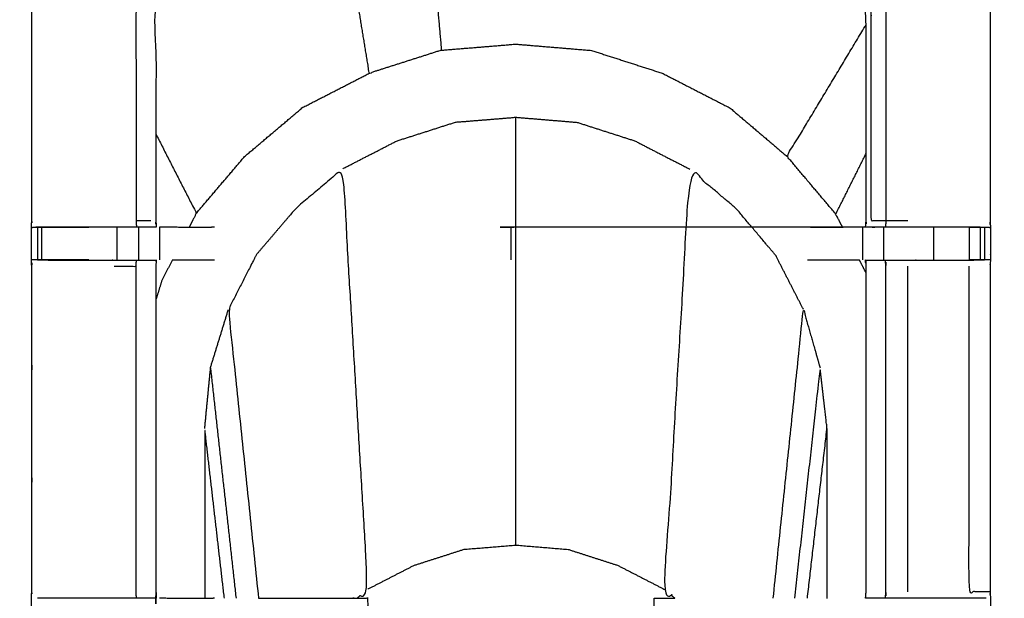
# Model space of a CAD drawing. Units: millimetres. Extents: x -5 to 233, y 0 to 206.
# Drawn here: x 37 to 56, y 181 to 192 of the extents above; entities that cross this region are included whole.
import ezdxf

# ---------------------------------------------------------------- set-up
doc = ezdxf.new("R2010")
doc.units = ezdxf.units.MM
doc.header["$MEASUREMENT"] = 0
doc.layers.add('PROIEZIONI 2D$Visible$Curves', color=7, linetype='Continuous', true_color=0x000000)
doc.layers.add('PROIEZIONI 2D$Visible$SceneSilhouetteCurves', color=7, linetype='Continuous', lineweight=50, true_color=0x000000)

msp = doc.modelspace()

# ---------------------------------------------------------------- linework, layer by layer
at = {"layer": 'PROIEZIONI 2D$Visible$Curves', "color": 18, "true_color": 0x000000}
msp.add_open_spline([(0.654, 134.355), (0.476, 134.639), (0.297, 134.924), (0.186, 135.241), (0.075, 135.558), (0.038, 135.891), (0, 136.225), (0, 169.682), (0, 203.139), (0.013, 203.189), (0.027, 203.239), (0.063, 203.276), (0.1, 203.312), (0.15, 203.326), (0.2, 203.339), (17.634, 203.339), (35.069, 203.339), (36.876, 203.339), (38.683, 203.339), (46.388, 203.339), (54.093, 203.339), (56.374, 203.339), (58.655, 203.339), (73.038, 203.339), (87.421, 203.339), (89.703, 203.339), (91.985, 203.339), (106.682, 203.339), (121.378, 203.339), (121.428, 203.326), (121.478, 203.312), (121.514, 203.276), (121.551, 203.239), (121.564, 203.189), (121.578, 203.139), (121.578, 169.682), (121.578, 136.225), (121.54, 135.891), (121.503, 135.558), (121.392, 135.241), (121.281, 134.924), (121.102, 134.639), (120.923, 134.355), (120.686, 134.117), (120.448, 133.88), (120.164, 133.701), (119.879, 133.522), (119.562, 133.411), (119.245, 133.3), (118.912, 133.263), (118.578, 133.225), (116.839, 133.225), (115.099, 133.225)], degree=2, knots=[19, 19, 19, 20, 20, 21, 21, 22, 22, 23, 23, 24, 24, 25, 25, 26, 26, 27, 27, 28, 28, 29, 29, 30, 30, 31, 31, 32, 32, 33, 33, 34, 34, 35, 35, 36, 36, 37, 37, 38, 38, 39, 39, 40, 40, 41, 41, 42, 42, 43, 43, 44, 44, 44.130801, 44.130801, 44.130801], dxfattribs=at)
at = {"layer": 'PROIEZIONI 2D$Visible$Curves', "color": 18, "lineweight": -3, "true_color": 0x000000}
for points, knots in [([(118.989, 138.846), (119.041, 138.898), (119.093, 138.95), (119.132, 139.013), (119.172, 139.075), (119.196, 139.145), (119.22, 139.214), (119.236, 139.353), (119.252, 139.492), (119.252, 167.152), (119.252, 194.811), (119.252, 195.098), (119.252, 195.385), (119.158, 195.385), (119.064, 195.385), (118.659, 195.385), (118.254, 195.385), (105.12, 195.385), (91.985, 195.385), (89.703, 195.385), (87.421, 195.385), (73.038, 195.385), (58.655, 195.385), (56.374, 195.385), (54.093, 195.385), (46.388, 195.385), (38.683, 195.385), (36.876, 195.385), (35.069, 195.385), (19.196, 195.385), (3.324, 195.385), (2.919, 195.385), (2.513, 195.385), (2.42, 195.385), (2.326, 195.385), (2.326, 195.098), (2.326, 194.811), (2.326, 167.151), (2.326, 139.492), (2.342, 139.353), (2.358, 139.214), (2.382, 139.145), (2.406, 139.075), (2.445, 139.013), (2.485, 138.95), (2.537, 138.898), (2.589, 138.846), (2.652, 138.807), (2.714, 138.767), (2.784, 138.743), (2.853, 138.719), (2.992, 138.703), (3.131, 138.687), (19.1, 138.687), (35.069, 138.687), (36.876, 138.687), (38.683, 138.687), (46.388, 138.687), (54.093, 138.687), (56.374, 138.687), (58.655, 138.687), (73.038, 138.687), (87.421, 138.687), (89.703, 138.687), (91.985, 138.687), (105.216, 138.687), (118.447, 138.687), (118.586, 138.703), (118.725, 138.719), (118.794, 138.743), (118.864, 138.767), (118.926, 138.807), (118.989, 138.846)], [-17, -17, -17, -16, -16, -15, -15, -14, -14, -13, -13, -12, -12, -11, -11, -10, -10, -9, -9, -8, -8, -7, -7, -6, -6, -5, -5, -4, -4, -3, -3, -2, -2, -1, -1, 0, 0, 1, 1, 2, 2, 3, 3, 4, 4, 5, 5, 6, 6, 7, 7, 8, 8, 9, 9, 10, 10, 11, 11, 12, 12, 13, 13, 14, 14, 15, 15, 16, 16, 17, 17, 18, 18, 19, 19, 19]), ([(55.553, 174.372), (55.554, 174.032), (55.555, 173.691), (55.554, 170.574), (55.553, 167.458), (55.555, 167.395), (55.558, 167.332), (55.558, 167.02), (55.558, 166.707), (55.555, 166.644), (55.553, 166.581), (55.554, 163.465), (55.555, 160.348), (55.554, 160.008), (55.553, 159.667), (55.553, 156.56), (55.553, 153.452), (55.556, 153.389), (55.558, 153.326), (55.558, 153.014), (55.558, 152.702), (55.556, 152.639), (55.553, 152.576), (55.553, 149.52), (55.553, 146.464), (55.556, 146.401), (55.558, 146.338), (55.558, 146.025), (55.558, 145.713), (55.556, 145.65), (55.553, 145.587), (55.553, 142.248), (55.553, 138.909), (53.689, 138.908), (51.826, 138.906), (51.485, 138.907), (51.144, 138.909), (48.736, 138.909), (46.327, 138.909), (43.919, 138.909), (41.51, 138.909), (41.169, 138.907), (40.829, 138.906), (38.965, 138.908), (37.101, 138.909), (37.101, 142.248), (37.101, 145.587), (37.099, 145.65), (37.096, 145.713), (37.096, 146.025), (37.096, 146.338), (37.099, 146.401), (37.101, 146.464), (37.101, 149.52), (37.101, 152.576), (37.099, 152.639), (37.096, 152.702), (37.096, 153.014), (37.096, 153.326), (37.099, 153.389), (37.101, 153.452), (37.101, 156.56), (37.101, 159.667), (37.1, 160.008), (37.099, 160.348), (37.1, 163.465), (37.101, 166.581), (37.099, 166.644), (37.096, 166.707), (37.096, 167.02), (37.096, 167.332), (37.099, 167.395), (37.101, 167.458), (37.1, 170.574), (37.099, 173.691), (37.1, 174.032), (37.101, 174.373), (37.101, 177.48), (37.101, 180.587), (37.099, 180.65), (37.096, 180.713), (37.096, 181.025), (37.096, 181.338), (37.099, 181.401), (37.101, 181.463), (37.101, 184.597), (37.101, 187.731), (37.099, 187.794), (37.096, 187.857), (37.096, 188.169), (37.096, 188.481), (37.099, 188.544), (37.101, 188.607), (37.101, 191.882), (37.101, 195.157), (38.965, 195.158), (40.829, 195.16), (41.169, 195.158), (41.51, 195.157), (43.919, 195.157), (46.327, 195.157), (48.736, 195.157), (51.144, 195.157), (51.485, 195.158), (51.826, 195.16), (53.689, 195.158), (55.553, 195.157)], [-20.999397, -20.999397, -20.999397, -20, -20, -19, -19, -18, -18, -17, -17, -16, -16, -15, -15, -14, -14, -13, -13, -12, -12, -11, -11, -10, -10, -9, -9, -8, -8, -7, -7, -6, -6, -5, -5, -4, -4, -3, -3, -2, -2, -1, -1, 0, 0, 1, 1, 2, 2, 3, 3, 4, 4, 5, 5, 6, 6, 7, 7, 8, 8, 9, 9, 10, 10, 11, 11, 12, 12, 13, 13, 14, 14, 15, 15, 16, 16, 17, 17, 18, 18, 19, 19, 20, 20, 21, 21, 22, 22, 23, 23, 24, 24, 25, 25, 26, 26, 27, 27, 28, 28, 29, 29, 30, 30, 31, 31, 32, 32, 32]), ([(55.553, 195.157), (55.553, 191.882), (55.553, 188.607), (55.555, 188.544), (55.558, 188.481), (55.558, 188.169), (55.558, 187.857), (55.555, 187.794), (55.553, 187.731), (55.553, 184.597), (55.553, 181.463), (55.555, 181.401), (55.558, 181.338), (55.558, 181.025), (55.558, 180.713), (55.555, 180.65), (55.553, 180.587), (55.553, 177.48), (55.553, 174.373)], [-30, -30, -30, -29, -29, -28, -28, -27, -27, -26, -26, -25, -25, -24, -24, -23, -23, -22, -22, -21.000064, -21.000064, -21.000064]), ([(39.489, 192.769), (39.486, 192.772), (39.483, 192.776), (39.437, 192.822), (39.391, 192.868), (39.25, 193.009), (39.109, 193.15), (39.109, 190.878), (39.109, 188.607)], [0, 0, 0, 1, 1, 2, 2, 3, 3, 4, 4, 4]), ([(53.545, 188.607), (53.545, 190.878), (53.545, 193.15), (53.405, 193.009), (53.264, 192.868), (53.264, 190.738), (53.264, 188.607), (53.405, 188.607), (53.545, 188.607)], [0, 0, 0, 1, 1, 2, 2, 3, 3, 4, 4, 4]), ([(53.154, 188.487), (53.159, 188.547), (53.165, 188.607), (53.165, 190.688), (53.165, 192.769), (52.5, 192.769), (51.836, 192.769), (51.485, 192.769), (51.134, 192.769), (48.73, 192.769), (46.327, 192.769), (43.924, 192.769), (41.52, 192.769), (41.169, 192.769), (40.818, 192.769), (40.154, 192.769), (39.489, 192.769), (39.489, 190.688), (39.489, 188.607), (39.495, 188.547), (39.5, 188.487), (39.496, 188.487), (39.493, 188.487), (39.446, 188.487), (39.399, 188.487), (39.259, 188.487), (39.118, 188.487), (38.906, 188.487), (38.694, 188.487), (38.442, 188.487), (38.19, 188.487), (37.849, 188.487), (37.509, 188.487), (37.345, 188.485), (37.181, 188.482)], [27, 27, 27, 28, 28, 29, 29, 30, 30, 31, 31, 32, 32, 33, 33, 34, 34, 35, 35, 36, 36, 37, 37, 38, 38, 39, 39, 40, 40, 41, 41, 42, 42, 43, 43, 43.794591, 43.794591, 43.794591]), ([(44.91, 192.769), (44.949, 192.33), (44.989, 191.892), (44.294, 191.67), (43.6, 191.448), (43.493, 192.108), (43.385, 192.769)], [0.570266, 0.570266, 0.570266, 1, 1, 2, 2, 2.531737, 2.531737, 2.531737]), ([(52.582, 188.736), (52.112, 189.292), (51.641, 189.848), (52.403, 191.116), (53.165, 192.385)], [0, 0, 0, 1, 1, 1.621271, 1.621271, 1.621271]), ([(44.989, 191.892), (45.705, 191.95), (46.422, 192.009), (47.149, 191.948), (47.875, 191.888), (48.559, 191.668), (49.244, 191.448), (49.893, 191.114), (50.543, 190.78), (51.092, 190.314), (51.641, 189.848)], [0, 0, 0, 1, 1, 2, 2, 3, 3, 4, 4, 5, 5, 5]), ([(40.27, 188.753), (40.736, 189.3), (41.203, 189.848), (41.761, 190.319), (42.318, 190.79), (42.959, 191.119), (43.6, 191.448)], [0, 0, 0, 1, 1, 2, 2, 3, 3, 3]), ([(43.09, 189.611), (43.61, 189.878), (44.13, 190.145), (44.694, 190.325), (45.257, 190.506), (45.84, 190.553), (46.422, 190.601), (47.012, 190.552), (47.602, 190.503), (48.159, 190.324), (48.715, 190.145), (49.241, 189.874), (49.768, 189.603)], [0, 0, 0, 1, 1, 2, 2, 3, 3, 4, 4, 5, 5, 6, 6, 6]), ([(39.489, 190.282), (39.88, 189.518), (40.27, 188.753), (40.2, 188.617), (40.13, 188.481)], [0.5084447, 0.5084447, 0.5084447, 1, 1, 1.209772, 1.209772, 1.209772]), ([(52.71, 188.487), (52.646, 188.612), (52.582, 188.736), (52.874, 189.321), (53.165, 189.906)], [1.8050039, 1.8050039, 1.8050039, 2, 2, 2.3853484, 2.3853484, 2.3853484]), ([(51.957, 186.902), (51.69, 187.422), (51.423, 187.942), (51.041, 188.394), (50.658, 188.846), (50.213, 189.224), (49.768, 189.603), (49.525, 185.556), (49.282, 181.51), (49.383, 181.424), (49.484, 181.338)], [0, 0, 0, 1, 1, 2, 2, 3, 3, 4, 4, 4.265811, 4.265811, 4.265811]), ([(43.363, 181.338), (43.468, 181.428), (43.574, 181.517), (43.332, 185.564), (43.09, 189.611), (42.638, 189.228), (42.186, 188.846), (41.807, 188.401), (41.427, 187.956), (41.158, 187.429), (40.888, 186.902), (41.178, 184.12), (41.468, 181.338)], [-4.273445, -4.273445, -4.273445, -4, -4, -3, -3, -2, -2, -1, -1, 0, 0, 0.722605, 0.722605, 0.722605]), ([(39.391, 188.607), (39.25, 188.607), (39.109, 188.607), (39.113, 188.547), (39.118, 188.487)], [0, 0, 0, 1, 1, 2, 2, 2]), ([(53.967, 188.607), (53.756, 188.607), (53.545, 188.607), (53.541, 188.547), (53.536, 188.487)], [0, 0, 0, 1, 1, 2, 2, 2]), ([(37.101, 188.481), (37.141, 188.482), (37.181, 188.482), (37.197, 188.482), (37.213, 188.482), (37.253, 188.482), (37.292, 188.482), (37.342, 188.482), (37.391, 188.482), (37.448, 188.482), (37.506, 188.482), (37.848, 188.482), (38.19, 188.482), (38.19, 188.482), (38.19, 188.482)], [44.063866, 44.063866, 44.063866, 45, 45, 46, 46, 47, 47, 48, 48, 49, 49, 50, 50, 50.000366, 50.000366, 50.000366]), ([(40.62, 188.482), (40.619, 188.482), (40.619, 188.482), (40.538, 188.481), (40.457, 188.481), (40.009, 188.481), (39.562, 188.482)], [69.9985, 69.9985, 69.9985, 70, 70, 71, 71, 71.935339, 71.935339, 71.935339]), ([(55.149, 188.482), (55.206, 188.482), (55.263, 188.482), (55.312, 188.482), (55.362, 188.482), (55.224, 188.484), (55.087, 188.487), (54.776, 188.487), (54.465, 188.487), (54.19, 188.487), (53.915, 188.487), (53.706, 188.487), (53.497, 188.487), (53.295, 188.487), (53.092, 188.487), (49.71, 188.487), (46.328, 188.487), (46.328, 188.487), (46.328, 188.487)], [59.003629, 59.003629, 59.003629, 60, 60, 61, 61, 62, 62, 63, 63, 64, 64, 65, 65, 66, 66, 67, 67, 67.000043, 67.000043, 67.000043]), ([(53.092, 188.482), (52.645, 188.481), (52.197, 188.481), (52.116, 188.481), (52.035, 188.482)], [6.06466, 6.06466, 6.06466, 7, 7, 8, 8, 8]), ([(55.362, 188.482), (55.402, 188.482), (55.442, 188.482), (55.458, 188.482), (55.473, 188.482), (55.516, 188.482), (55.558, 188.481)], [17, 17, 17, 18, 18, 19, 19, 20, 20, 20]), ([(38.19, 187.856), (38.19, 187.856), (38.19, 187.856), (37.848, 187.856), (37.506, 187.856), (37.448, 187.856), (37.391, 187.856), (37.342, 187.856), (37.292, 187.856), (37.252, 187.856), (37.213, 187.856), (37.197, 187.856), (37.181, 187.856), (37.141, 187.857), (37.102, 187.857)], [322.999571, 322.999571, 322.999571, 323, 323, 324, 324, 325, 325, 326, 326, 327, 327, 328, 328, 328.932464, 328.932464, 328.932464]), ([(37.213, 187.855), (37.361, 187.853), (37.509, 187.851), (37.849, 187.851), (38.19, 187.851), (38.442, 187.851), (38.694, 187.851), (38.906, 187.851), (39.118, 187.851), (39.259, 187.851), (39.399, 187.851), (39.446, 187.851), (39.493, 187.851), (39.496, 187.851), (39.5, 187.851), (39.495, 187.791), (39.489, 187.731), (39.489, 184.597), (39.489, 181.463), (39.495, 181.403), (39.5, 181.343)], [329.282764, 329.282764, 329.282764, 330, 330, 331, 331, 332, 332, 333, 333, 334, 334, 335, 335, 336, 336, 337, 337, 338, 338, 338.996928, 338.996928, 338.996928]), ([(38.687, 187.731), (38.898, 187.731), (39.109, 187.731), (39.113, 187.791), (39.118, 187.851)], [0, 0, 0, 1, 1, 2, 2, 2]), ([(39.81, 187.857), (39.708, 187.657), (39.606, 187.457), (39.548, 187.269), (39.49, 187.08)], [1.6917555, 1.6917555, 1.6917555, 2, 2, 2.2881682, 2.2881682, 2.2881682]), ([(39.811, 187.857), (40.134, 187.857), (40.457, 187.858), (40.538, 187.857), (40.619, 187.856), (40.619, 187.856), (40.62, 187.856)], [287.324789, 287.324789, 287.324789, 288, 288, 289, 289, 289.001738, 289.001738, 289.001738]), ([(52.035, 187.856), (52.116, 187.857), (52.197, 187.858), (52.615, 187.857), (53.034, 187.856)], [295, 295, 295, 296, 296, 296.874293, 296.874293, 296.874293]), ([(53.165, 181.463), (53.165, 184.597), (53.165, 187.731), (53.159, 187.791), (53.154, 187.851), (53.158, 187.851), (53.161, 187.851), (53.208, 187.851), (53.255, 187.851), (53.395, 187.851), (53.536, 187.851), (53.748, 187.851), (53.96, 187.851), (54.213, 187.851), (54.465, 187.851), (54.805, 187.851), (55.145, 187.851), (55.293, 187.853), (55.441, 187.855)], [300, 300, 300, 301, 301, 302, 302, 303, 303, 304, 304, 305, 305, 306, 306, 307, 307, 308, 308, 308.717214, 308.717214, 308.717214]), ([(53.536, 181.343), (53.541, 181.403), (53.545, 181.463), (53.545, 184.597), (53.545, 187.731), (53.541, 187.791), (53.536, 187.851)], [0, 0, 0, 1, 1, 2, 2, 3, 3, 3]), ([(55.553, 187.857), (55.513, 187.857), (55.473, 187.856), (55.458, 187.856), (55.442, 187.856), (55.402, 187.856), (55.362, 187.856), (55.313, 187.856), (55.263, 187.856), (55.206, 187.856), (55.149, 187.856)], [309.063679, 309.063679, 309.063679, 310, 310, 311, 311, 312, 312, 313, 313, 313.998229, 313.998229, 313.998229]), ([(39.118, 181.343), (39.113, 181.403), (39.109, 181.463), (39.109, 184.597), (39.109, 187.731)], [0, 0, 0, 1, 1, 2, 2, 2]), ([(55.553, 181.463), (55.349, 181.463), (55.146, 181.463), (55.146, 184.597), (55.146, 187.731)], [0, 0, 0, 1, 1, 2, 2, 2]), ([(40.432, 184.61), (40.489, 185.2), (40.546, 185.79), (40.717, 186.346), (40.888, 186.902)], [0, 0, 0, 1, 1, 2, 2, 2]), ([(51.376, 181.339), (51.667, 184.12), (51.957, 186.902), (52.117, 186.34), (52.278, 185.778)], [1.277439, 1.277439, 1.277439, 2, 2, 3, 3, 3]), ([(52.034, 181.338), (52.223, 182.974), (52.412, 184.61), (52.345, 185.194), (52.278, 185.778), (52.032, 183.558), (51.785, 181.338)], [0.564714, 0.564714, 0.564714, 1, 1, 2, 2, 2.583458, 2.583458, 2.583458]), ([(40.81, 181.338), (40.621, 182.974), (40.432, 184.61), (40.432, 182.973), (40.432, 181.337)], [1.5646945, 1.5646945, 1.5646945, 2, 2, 2.0935569, 2.0935569, 2.0935569]), ([(43.574, 181.517), (44.018, 181.745), (44.462, 181.973), (44.944, 182.128), (45.426, 182.282), (45.924, 182.322), (46.422, 182.363), (46.927, 182.321), (47.431, 182.279), (47.907, 182.126), (48.382, 181.973), (48.832, 181.742), (49.282, 181.51)], [0, 0, 0, 1, 1, 2, 2, 3, 3, 4, 4, 5, 5, 6, 6, 6]), ([(53.155, 181.343), (53.154, 181.343), (53.154, 181.343), (53.159, 181.403), (53.165, 181.463)], [178.926565, 178.926565, 178.926565, 179, 179, 180, 180, 180]), ([(39.499, 181.343), (39.496, 181.343), (39.493, 181.343), (39.446, 181.343), (39.399, 181.343), (39.259, 181.343), (39.118, 181.343), (38.906, 181.343), (38.694, 181.343), (38.442, 181.343), (38.19, 181.343), (37.849, 181.343), (37.509, 181.343), (37.361, 181.341), (37.213, 181.339)], [339.177031, 339.177031, 339.177031, 340, 340, 341, 341, 342, 342, 343, 343, 344, 344, 345, 345, 345.716856, 345.716856, 345.716856]), ([(40.62, 181.338), (40.619, 181.338), (40.619, 181.338), (40.538, 181.337), (40.457, 181.337), (40.009, 181.337), (39.562, 181.338)], [281.997665, 281.997665, 281.997665, 282, 282, 283, 283, 283.935339, 283.935339, 283.935339]), ([(41.468, 181.338), (42.35, 181.338), (43.232, 181.338), (43.295, 181.338), (43.358, 181.338), (43.412, 181.338), (43.465, 181.338), (43.502, 181.338), (43.538, 181.338), (43.553, 181.338), (43.569, 181.338), (43.569, 181.025), (43.569, 180.712), (43.553, 180.712), (43.538, 180.712), (43.502, 180.712), (43.465, 180.712), (43.412, 180.712), (43.358, 180.712), (43.295, 180.712), (43.232, 180.712), (42.952, 180.712), (42.672, 180.712)], [355.519424, 355.519424, 355.519424, 356, 356, 357, 357, 358, 358, 359, 359, 360, 360, 361, 361, 362, 362, 363, 363, 364, 364, 365, 365, 365.152699, 365.152699, 365.152699]), ([(50.172, 180.712), (49.797, 180.712), (49.422, 180.712), (49.359, 180.712), (49.296, 180.712), (49.242, 180.712), (49.189, 180.712), (49.153, 180.712), (49.117, 180.712), (49.101, 180.712), (49.085, 180.712), (49.085, 181.025), (49.085, 181.338), (49.101, 181.338), (49.117, 181.338), (49.153, 181.338), (49.189, 181.338), (49.242, 181.338), (49.296, 181.338), (49.359, 181.338), (49.422, 181.338), (49.453, 181.338), (49.485, 181.338)], [152.795715, 152.795715, 152.795715, 153, 153, 154, 154, 155, 155, 156, 156, 157, 157, 158, 158, 159, 159, 160, 160, 161, 161, 162, 162, 162.017041, 162.017041, 162.017041]), ([(55.474, 181.339), (55.309, 181.341), (55.145, 181.343), (54.805, 181.343), (54.465, 181.343), (54.213, 181.343), (53.96, 181.343), (53.748, 181.343), (53.536, 181.343), (53.395, 181.343), (53.255, 181.343), (53.208, 181.343), (53.161, 181.343), (53.158, 181.343), (53.155, 181.343)], [172.205039, 172.205039, 172.205039, 173, 173, 174, 174, 175, 175, 176, 176, 177, 177, 178, 178, 178.902775, 178.902775, 178.902775])]:
    msp.add_open_spline(points, degree=2, knots=knots, dxfattribs=at)
for points in [[(46.422, 182.363), (46.422, 186.482), (46.422, 190.601)], [(37.213, 188.482), (37.213, 188.169), (37.213, 187.856)], [(37.292, 188.482), (37.292, 188.169), (37.292, 187.856)], [(38.739, 188.482), (38.739, 188.169), (38.739, 187.856)], [(39.157, 188.482), (39.157, 188.169), (39.157, 187.856)], [(39.562, 188.482), (39.562, 188.169), (39.562, 187.856)], [(46.328, 188.482), (46.328, 188.169), (46.328, 187.856)], [(53.092, 188.482), (53.092, 188.169), (53.092, 187.856)], [(53.497, 188.482), (53.497, 188.169), (53.497, 187.856)], [(54.465, 188.482), (54.465, 188.169), (54.465, 187.856)], [(55.148, 188.482), (55.148, 188.169), (55.148, 187.856)], [(55.362, 188.482), (55.362, 188.169), (55.362, 187.856)], [(55.442, 188.482), (55.442, 188.169), (55.442, 187.856)], [(53.165, 187.601), (53.099, 187.729), (53.034, 187.856)], [(53.967, 181.463), (53.967, 184.597), (53.967, 187.731)], [(41.041, 181.338), (40.794, 183.564), (40.546, 185.79)], [(52.412, 181.337), (52.412, 182.974), (52.412, 184.61)], [(39.5, 181.343), (39.5, 181.343), (39.499, 181.343)], [(53.155, 181.343), (53.155, 181.343), (53.155, 181.343)]]:
    msp.add_open_spline(points, degree=2, dxfattribs=at)
at = {"layer": 'PROIEZIONI 2D$Visible$SceneSilhouetteCurves', "color": 18, "true_color": 0x000000}
msp.add_open_spline([(0.654, 134.355), (0.476, 134.639), (0.297, 134.924), (0.186, 135.241), (0.075, 135.558), (0.038, 135.891), (0, 136.225), (0, 169.682), (0, 203.139), (0.013, 203.189), (0.027, 203.239), (0.063, 203.276), (0.1, 203.312), (0.15, 203.326), (0.2, 203.339), (17.634, 203.339), (35.069, 203.339), (36.876, 203.339), (38.683, 203.339), (46.388, 203.339), (54.093, 203.339), (56.374, 203.339), (58.655, 203.339), (73.038, 203.339), (87.421, 203.339), (89.703, 203.339), (91.985, 203.339), (106.682, 203.339), (121.378, 203.339), (121.428, 203.326), (121.478, 203.312), (121.514, 203.276), (121.551, 203.239), (121.564, 203.189), (121.578, 203.139), (121.578, 169.682), (121.578, 136.225), (121.54, 135.891), (121.503, 135.558), (121.392, 135.241), (121.281, 134.924), (121.102, 134.639), (120.923, 134.355), (120.686, 134.117), (120.448, 133.88), (120.164, 133.701), (119.879, 133.522), (119.562, 133.411), (119.245, 133.3), (118.912, 133.263), (118.578, 133.225), (116.839, 133.225), (115.099, 133.225)], degree=2, knots=[19, 19, 19, 20, 20, 21, 21, 22, 22, 23, 23, 24, 24, 25, 25, 26, 26, 27, 27, 28, 28, 29, 29, 30, 30, 31, 31, 32, 32, 33, 33, 34, 34, 35, 35, 36, 36, 37, 37, 38, 38, 39, 39, 40, 40, 41, 41, 42, 42, 43, 43, 44, 44, 44.130801, 44.130801, 44.130801], dxfattribs=at)

doc.saveas('drawing.dxf')
